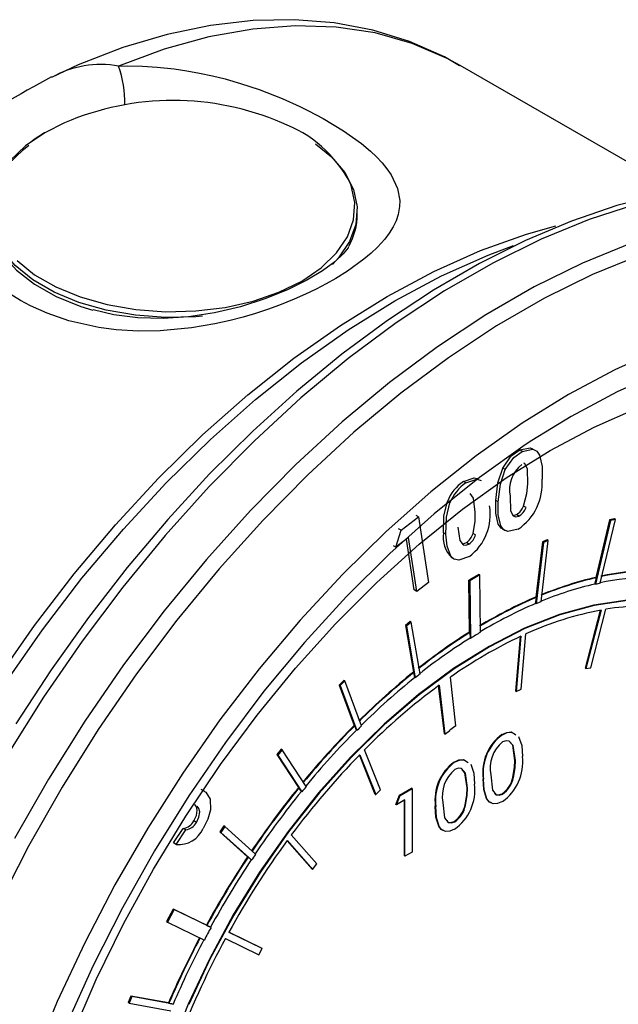
# Model space of a CAD drawing. Units: inches. Extents: x 34.6 to 58.4, y 12.8 to 25.4.
# Drawn here: x 43 to 43.1, y 14.5 to 14.8 of the extents above; entities that cross this region are included whole.
import ezdxf

# ---------------------------------------------------------------- set-up
doc = ezdxf.new("R2010")
doc.units = ezdxf.units.IN
doc.header["$MEASUREMENT"] = 0

msp = doc.modelspace()

# ---------------------------------------------------------------- linework, layer by layer
at = {"color": 7, "linetype": 'Continuous', "lineweight": 25}
for p, q in [((43.16563228751666, 14.73382173546542), (43.10523082218897, 14.7686821506505)), ((42.99569913234539, 14.75279958507098), (42.99021191411464, 14.75005982517512)), ((43.07673559644299, 14.72744984022058), (43.07673559644299, 14.72833348472462)), ((43.12237138819954, 14.66187789259934), (43.12167843292314, 14.66227782840403)), ((43.1176829738445, 14.65681535033462), (43.1169900185681, 14.6572152861393)), ((43.10680939227111, 14.65311884558629), (43.10611643699471, 14.65351878139097)), ((43.10239166357092, 14.64760733501892), (43.10169870829451, 14.6480072708236)), ((43.11576388195824, 14.64787631486015), (43.11507092668185, 14.64827625066483)), ((43.12343330884546, 14.64632690557603), (43.12274035356906, 14.64672684138071)), ((43.08883059124027, 14.64004134857193), (43.09369252204072, 14.6437371428275)), ((43.09369252204072, 14.6437371428275), (43.09299956676433, 14.64413707863218)), ((43.09369252204072, 14.6437371428275), (43.09639937858915, 14.62558452133337)), ((43.12145522136776, 14.64396285174362), (43.12076226609137, 14.6443627875483)), ((43.1468405740314, 14.64276112375823), (43.14266258801178, 14.62507729306695)), ((43.14656339192084, 14.64292109808011), (43.14280296277338, 14.62700462730737)), ((43.14398689531043, 14.6253695895563), (43.14816209773805, 14.64304163835806)), ((43.14788491562749, 14.64320161267993), (43.14656339192084, 14.64292109808011)), ((43.1468405740314, 14.64276112375823), (43.14656339192084, 14.64292109808011)), ((43.14816209773805, 14.64304163835806), (43.1468405740314, 14.64276112375823)), ((43.14816209773805, 14.64304163835806), (43.14788491562749, 14.64320161267993)), ((43.08743551901916, 14.635364555862), (43.08883059124027, 14.64004134857193)), ((43.08883059124027, 14.64004134857193), (43.08813763596388, 14.64044128437662)), ((43.11681523398033, 14.64043199982735), (43.11768142807583, 14.63993208007149)), ((43.09095096220322, 14.63803474133232), (43.08743551901916, 14.635364555862)), ((43.09247901742809, 14.62352860583556), (43.09038199062024, 14.63760257401391)), ((43.09317197270448, 14.62312867003087), (43.09095096220322, 14.63803474133232)), ((43.10126380667575, 14.63892856980784), (43.10057085139934, 14.63932850561252)), ((43.10946766421482, 14.63874969867658), (43.10877470893843, 14.63914963448127)), ((43.12761789488025, 14.62025204245803), (43.12961056391718, 14.63724175164668)), ((43.12933338180662, 14.63740172596855), (43.1279618714124, 14.63684029979702)), ((43.12961056391718, 14.63724175164668), (43.12823905352296, 14.63668032547515)), ((43.12961056391718, 14.63724175164668), (43.12933338180662, 14.63740172596855)), ((43.08743551901916, 14.635364555862), (43.08674256374276, 14.63576449166668)), ((43.10762838989346, 14.63621326235351), (43.10693543461706, 14.63661319815819)), ((43.1279618714124, 14.63684029979702), (43.12616715825595, 14.62153838360315)), ((43.12823905352296, 14.63668032547515), (43.12624505598096, 14.61967928931026)), ((43.12823905352296, 14.63668032547515), (43.1279618714124, 14.63684029979702)), ((43.10278761342099, 14.63249222809458), (43.10365380751648, 14.63199230833873)), ((43.11033975968122, 14.62783254712177), (43.10756836073741, 14.62617717905453)), ((43.10778668462841, 14.61185789355961), (43.10756836073741, 14.62617717905453)), ((43.10756836073741, 14.62617717905453), (43.10784554284797, 14.62601720473266)), ((43.11061694179179, 14.62767257279989), (43.10784554284797, 14.62601720473266)), ((43.11061694179179, 14.62767257279989), (43.11033975968122, 14.62783254712177)), ((43.11085881653432, 14.61180864935792), (43.11061694179179, 14.62767257279989)), ((43.1425239969565, 14.62515728022789), (43.14294155382866, 14.62692464014643)), ((43.14280296277338, 14.62700462730737), (43.14294155382866, 14.62692464014643)), ((43.09317197270448, 14.62312867003087), (43.09247901742809, 14.62352860583556)), ((43.09639937858915, 14.62558452133337), (43.09317197270448, 14.62312867003087)), ((43.10784554284797, 14.62601720473266), (43.10808806270452, 14.61011096997149)), ((43.14266258801178, 14.62507729306695), (43.1425239969565, 14.62515728022789)), ((43.12610646492567, 14.6197592764712), (43.12630574931123, 14.62145839644221)), ((43.12616715825595, 14.62153838360315), (43.12630574931123, 14.62145839644221)), ((43.12624505598096, 14.61967928931026), (43.12610646492567, 14.6197592764712)), ((43.14134646844315, 14.60200141193615), (43.14552263287931, 14.61816422600578)), ((43.13990006139121, 14.60185630381758), (43.14404767921125, 14.61790863525281)), ((43.14421481688265, 14.61793913072627), (43.14003865244649, 14.60177631665664)), ((43.0913997992492, 14.61474384000038), (43.0900360786567, 14.61367150137525)), ((43.0900360786567, 14.61367150137525), (43.09226079863981, 14.60077040924262)), ((43.09031326076727, 14.61351152705338), (43.0900360786567, 14.61367150137525)), ((43.09167698135975, 14.61458386567851), (43.09031326076727, 14.61351152705338)), ((43.09031326076727, 14.61351152705338), (43.09278501295898, 14.59917790169989)), ((43.09167698135975, 14.61458386567851), (43.0913997992492, 14.61474384000038)), ((43.09414708674135, 14.60025979013317), (43.09167698135975, 14.61458386567851)), ((43.10792527568369, 14.61177790639867), (43.10778668462841, 14.61185789355961)), ((43.10792527568369, 14.61177790639867), (43.10794947164924, 14.61019095713243)), ((43.10794947164924, 14.61019095713243), (43.10808806270452, 14.61011096997149)), ((43.12058946830282, 14.595530147663), (43.12189390396171, 14.61063414431746)), ((43.12204549185345, 14.61070464688989), (43.12072805935809, 14.59545016050207)), ((43.12210639637142, 14.59607855802534), (43.12342382886678, 14.61133304441315)), ((43.13990006139121, 14.60185630381758), (43.14003865244649, 14.60177631665664)), ((43.14003865244649, 14.60177631665664), (43.14134646844315, 14.60200141193615)), ((43.09226079863981, 14.60077040924262), (43.0923993896951, 14.60069042208168)), ((43.09264642190369, 14.59925788886082), (43.0923993896951, 14.60069042208168)), ((43.09278501295898, 14.59917790169989), (43.09264642190369, 14.59925788886082)), ((43.10400603623291, 14.58593165495994), (43.10255640903307, 14.59940259499666)), ((43.0730078498917, 14.59847723120331), (43.07170170246793, 14.5971882269541)), ((43.07170170246793, 14.5971882269541), (43.07587522891129, 14.58601074071522)), ((43.07197888457849, 14.59702825263223), (43.07170170246793, 14.5971882269541)), ((43.07328503200226, 14.59831725688144), (43.07197888457849, 14.59702825263223)), ((43.07197888457849, 14.59702825263223), (43.07661583808809, 14.58460962182991)), ((43.07328503200226, 14.59831725688144), (43.0730078498917, 14.59847723120331)), ((43.0779188961318, 14.58590690001811), (43.07328503200226, 14.59831725688144)), ((43.1008371467744, 14.58367598236308), (43.09924475778187, 14.59703256954531)), ((43.0993634152574, 14.59711978059851), (43.10097573782967, 14.58359599520215)), ((43.12058946830282, 14.595530147663), (43.12072805935809, 14.59545016050207)), ((43.12072805935809, 14.59545016050207), (43.12210639637142, 14.59607855802534)), ((43.07587522891129, 14.58601074071522), (43.07601381996656, 14.58593075355428)), ((43.07647724703281, 14.58468960899085), (43.07601381996656, 14.58593075355428)), ((43.10400603623291, 14.58593165495994), (43.10233287477256, 14.58473988734443)), ((43.07661583808809, 14.58460962182991), (43.07647724703281, 14.58468960899085)), ((43.1008371467744, 14.58367598236308), (43.10097573782967, 14.58359599520215)), ((43.10097573782967, 14.58359599520215), (43.1023502893545, 14.58459381789604)), ((43.1023502893545, 14.58459381789604), (43.10233287477256, 14.58473988734443)), ((43.11689460692957, 14.58344378868964), (43.11675601587429, 14.58352377585057)), ((43.05564395742595, 14.57945729331725), (43.05442947475058, 14.57798526757195)), ((43.05442947475058, 14.57798526757195), (43.06044287499714, 14.56882312930438)), ((43.05470665686115, 14.57782529325008), (43.05442947475058, 14.57798526757195)), ((43.05592113953651, 14.57929731899538), (43.05470665686115, 14.57782529325008)), ((43.05470665686115, 14.57782529325008), (43.06138778318352, 14.5676457940252)), ((43.05592113953651, 14.57929731899538), (43.05564395742595, 14.57945729331725)), ((43.06259781454437, 14.56912460188335), (43.05592113953651, 14.57929731899538)), ((43.08170794957225, 14.56693286903747), (43.07731603579047, 14.57783982358738)), ((43.07739138371483, 14.57791689551023), (43.08184654062752, 14.56685288187653)), ((43.08314320423535, 14.56816633686135), (43.07868804732264, 14.57923035049505)), ((43.10366271476718, 14.57580706577301), (43.10352412371189, 14.57588705293395)), ((43.12049514257845, 14.57626709348236), (43.12035655152317, 14.5763470806433)), ((43.11994238858995, 14.57159228610778), (43.11980379753467, 14.57167227326872)), ((43.1116999409934, 14.57118393128434), (43.11156134993812, 14.57126391844528)), ((43.03441654577485, 14.56782402175304), (43.03355035167935, 14.56832394150889)), ((43.03428498873345, 14.56779188208834), (43.03480829072098, 14.56753575538284)), ((43.06044287499714, 14.56882312930438), (43.06058146605243, 14.56874314214345)), ((43.06124919212824, 14.56772578118614), (43.06058146605243, 14.56874314214345)), ((43.06138778318352, 14.5676457940252), (43.06124919212824, 14.56772578118614)), ((43.08170794957225, 14.56693286903747), (43.08184654062752, 14.56685288187653)), ((43.08184654062752, 14.56685288187653), (43.08314320423535, 14.56816633686135)), ((43.08744295270267, 14.56412290688887), (43.0884263051021, 14.56672196944382)), ((43.08758154375795, 14.56404291972794), (43.08856489615739, 14.56664198228288)), ((43.0884263051021, 14.56672196944382), (43.09174282903314, 14.56863608527826)), ((43.08856489615739, 14.56664198228288), (43.0884263051021, 14.56672196944382)), ((43.08856489615739, 14.56664198228288), (43.09188142008842, 14.56855609811732)), ((43.09188142008842, 14.56855609811732), (43.09174282903314, 14.56863608527826)), ((43.09188142008842, 14.56855609811732), (43.09188142008842, 14.55094954423905)), ((43.10726325041605, 14.56863037056574), (43.10712465936077, 14.56871035772668)), ((43.11694041527115, 14.56699229812398), (43.11680182421588, 14.56707228528492)), ((43.08758154375795, 14.56404291972794), (43.08744295270267, 14.56412290688887)), ((43.0899269308473, 14.56539654860533), (43.08758154375795, 14.56404291972794)), ((43.08978833979201, 14.54990150733549), (43.08978833979201, 14.5653165614444)), ((43.0899269308473, 14.54982152017455), (43.0899269308473, 14.56539654860533)), ((43.098468048831, 14.56354720836772), (43.09832945777572, 14.56362719552866)), ((43.10671049642755, 14.56395556319116), (43.10657190537227, 14.5640355503521)), ((43.03218472206635, 14.55917607846167), (43.03149176678995, 14.55957601426636)), ((43.03976133449331, 14.55818046320423), (43.03867021561671, 14.5565638371105)), ((43.04003851660389, 14.55802048888236), (43.03976133449331, 14.55818046320423)), ((43.10370852310876, 14.55935557520736), (43.10356993205347, 14.55943556236829)), ((43.02590106691878, 14.5534917344858), (43.02854545754685, 14.55752687857031)), ((43.02659402219517, 14.55309179868111), (43.02923841282325, 14.55712694276563)), ((43.02923841282325, 14.55712694276563), (43.02854545754685, 14.55752687857031)), ((43.03867021561671, 14.5565638371105), (43.04636653470865, 14.54965618656319)), ((43.03894739772727, 14.55640386278862), (43.03867021561671, 14.5565638371105)), ((43.04003851660389, 14.55802048888236), (43.03894739772727, 14.55640386278862)), ((43.03894739772727, 14.55640386278862), (43.04749831367535, 14.54872918889279)), ((43.04858373548616, 14.55035092825421), (43.04003851660389, 14.55802048888236)), ((43.06552059994432, 14.54768172467594), (43.05846278735353, 14.55568950270816)), ((43.02659402219517, 14.55309179868111), (43.02590106691878, 14.5534917344858)), ((43.06423313666894, 14.54620343325935), (43.05728305213957, 14.55408898327933)), ((43.05731391513343, 14.55413122413062), (43.06437172772422, 14.54612344609841)), ((43.0899269308473, 14.54982152017455), (43.08978833979201, 14.54990150733549)), ((43.09188142008842, 14.55094954423905), (43.0899269308473, 14.54982152017455)), ((43.04636653470865, 14.54965618656319), (43.04650512576393, 14.54957619940225)), ((43.04735972262008, 14.54880917605373), (43.04650512576393, 14.54957619940225)), ((43.04749831367535, 14.54872918889279), (43.04735972262008, 14.54880917605373)), ((43.06437172772422, 14.54612344609841), (43.06552059994432, 14.54768172467594)), ((43.06423313666894, 14.54620343325935), (43.06437172772422, 14.54612344609841)), ((43.02577453131668, 14.5352020845693), (43.02389597945752, 14.53176402236907)), ((43.02605171342724, 14.53504211024742), (43.02417316156807, 14.5316040480472)), ((43.0349461839412, 14.53073248480061), (43.02577453131668, 14.5352020845693)), ((43.02605171342724, 14.53504211024742), (43.02577453131668, 14.5352020845693)), ((43.0362424385656, 14.53007588828221), (43.02605171342724, 14.53504211024742)), ((43.02389597945752, 14.53176402236907), (43.02417316156807, 14.5316040480472)), ((43.02417316156807, 14.5316040480472), (43.03439106680634, 14.52662458046822)), ((43.03508477499648, 14.53065249763967), (43.0349461839412, 14.53073248480061)), ((43.03508477499648, 14.53065249763967), (43.03610384751032, 14.53015587544315)), ((43.0362424385656, 14.53007588828221), (43.03610384751032, 14.53015587544315)), ((43.05043251564018, 14.52424431208497), (43.04115253587493, 14.52876415312926)), ((43.04115796517763, 14.52877399475736), (43.05029392458491, 14.52432429924591)), ((43.0402133910413, 14.52704505816047), (43.04949337080657, 14.52252521711618)), ((43.04949337080657, 14.52252521711618), (43.05043251564018, 14.52424431208497)), ((43.05029392458491, 14.52432429924591), (43.05043251564018, 14.52424431208497)), ((43.01404861558029, 14.51112191300852), (43.01328569851349, 14.5093453451035)), ((43.01356288062406, 14.50918537078163), (43.01328569851349, 14.5093453451035)), ((43.01432579769084, 14.51096193868665), (43.01356288062406, 14.50918537078163)), ((43.01356288062406, 14.50918537078163), (43.0251408391001, 14.50705068793956)), ((43.02446183575337, 14.50920197846391), (43.01404861558029, 14.51112191300852)), ((43.01432579769084, 14.51096193868665), (43.01404861558029, 14.51112191300852)), ((43.0258960423276, 14.50882867808153), (43.01432579769084, 14.51096193868665)), ((43.02460042680865, 14.50912199130298), (43.02446183575337, 14.50920197846391)), ((43.02460042680865, 14.50912199130298), (43.02575745127233, 14.50890866524247)), ((43.0258960423276, 14.50882867808153), (43.02575745127233, 14.50890866524247))]:
    msp.add_line(p, q, dxfattribs=at)
at = {"color": 7, "linetype": 'Continuous', "lineweight": 25, "flags": 128}
for points in [[(43.10504388505749, 14.76861446249535), (43.10086977089973, 14.77104396581678), (43.09117800773808, 14.77527778051881), (43.08100066482645, 14.77840997960004), (43.07037361848804, 14.78043658039888), (43.05932948228266, 14.78134896453827), (43.04790439565788, 14.78113474145981), (43.03614360081571, 14.77978169881492), (43.02410443320193, 14.77728325538524), (43.01185556332113, 14.77364337111134), (42.99947299167762, 14.76887908355595), (42.99206082484815, 14.76538761268167)], [(43.01067715695699, 14.76848341448049), (43.01322160275276, 14.76854331434168), (43.01726129095952, 14.76848468216495), (43.02135538984524, 14.76824178385905), (43.02601913491648, 14.7677506354745), (43.02955621814647, 14.76723139663407), (43.03308601662351, 14.76659041297123), (43.03663392117338, 14.76582460753211), (43.04014691678053, 14.76494748586512), (43.04039216804882, 14.7648818490283), (43.04438697918518, 14.7637317105942), (43.04958228960311, 14.76200574916045), (43.05593212249006, 14.75953249682958), (43.06078038238263, 14.75735892401588), (43.06326837651019, 14.756139915354), (43.0672901896874, 14.75400481107523), (43.07289437300453, 14.75062500262154), (43.07789171131167, 14.74705384231492), (43.08038317987451, 14.74496625804766), (43.08207886994911, 14.74336290762592), (43.08360105452699, 14.74173800853136), (43.08494825955246, 14.74007853080053), (43.08609367014961, 14.73840087602632), (43.08785908805712, 14.73462368472524), (43.08846323268522, 14.73130955573086), (43.08842916786805, 14.72963358818165), (43.08802726062527, 14.7273939645172), (43.08745229109665, 14.72569723275492), (43.08664588776287, 14.72400108998719), (43.08559834245604, 14.72228850613774), (43.0843221319023, 14.7205809562781), (43.08231425348741, 14.71835609318536), (43.08055104545266, 14.71668600673336), (43.07858498502723, 14.71503008805852), (43.07402313874896, 14.71174155614239), (43.07076990538988, 14.7097237974639), (43.06812917849907, 14.70823463579987), (43.0653395003493, 14.70678227228234), (43.06237930960978, 14.70535968717194), (43.0592826599552, 14.70398842435582), (43.05516228451044, 14.70233235853394), (43.05192183371074, 14.701155962465), (43.04858255427857, 14.70005427172734), (43.04511825452593, 14.69902677243332), (43.04157306637701, 14.69809534702729), (43.03728665386001, 14.69713121880252), (43.03084480877577, 14.69602119023432), (43.02221013308193, 14.69520103663236), (43.0161633374899, 14.69511558127168), (43.01000990328679, 14.69548038433705), (43.00514761253789, 14.69611945980766), (42.99690302318176, 14.6979921477886), (42.99086684139724, 14.70007612052884), (42.98627738079027, 14.70212982365334), (42.98353359470401, 14.70358158666893), (42.97887838704646, 14.70650788108782)], [(42.99014879598187, 14.750027812525), (42.98728048816098, 14.7482293165478), (42.98633100908958, 14.74746815186298)], [(43.03392085056802, 14.69930062955329), (43.03207957670826, 14.69914842231781), (43.02367039322818, 14.69894768752614), (43.01531865299808, 14.69954852067899), (43.00725216972005, 14.7009345326142), (42.99969097603018, 14.70306791653924), (42.99284132158178, 14.70589047930196), (42.98689004709246, 14.70932522874807), (42.98199948781648, 14.71327847386638), (42.97830304546216, 14.71764238043543), (42.97590154934102, 14.72229791245986), (42.974860506007, 14.7271180791621), (42.97520831240848, 14.73197139895977), (42.97693548129347, 14.73672548594043), (42.97999489999717, 14.74125066100424), (42.98430311555268, 14.74542348917172), (42.98582610576847, 14.74659203194654)], [(43.06516820096672, 14.74699169137244), (43.06955308306951, 14.74338849558285), (43.07324952542383, 14.73902458901381), (43.07565102154497, 14.73436905698938), (43.07669206487898, 14.72954889028714), (43.07634425847752, 14.72469557048947), (43.07461708959254, 14.7199414835088), (43.07155767088882, 14.71541630844499), (43.06983592621261, 14.71355586913121)], [(43.21525590240487, 14.73271054325448), (43.2074130720311, 14.73450516038151), (43.19638217242913, 14.73581632929304), (43.18493396208341, 14.73601148118461), (43.17311805654016, 14.73508532272619), (43.1609895211251, 14.73303804304202), (43.14860761864632, 14.7298767252216), (43.13603399269451, 14.72561575362348), (43.12333101895254, 14.72027641822518), (43.11056068783122, 14.7138861336761), (43.0977840278116, 14.70647762637204), (43.0850616590476, 14.69808880182383), (43.07245206109439, 14.68876124212385), (43.06001241108421, 14.67854020447643), (43.04779881420522, 14.6674745533729), (43.03586622910186, 14.65561658939504), (43.02426834022573, 14.64302187820804), (43.01305739012884, 14.62974906343909), (43.00228398544333, 14.6158596559841), (42.99199688856676, 14.60141779769801), (42.98224280470633, 14.5864900004502)], [(42.97481697444299, 14.72744984022058), (42.97491545623501, 14.72562224548991), (42.97611328022608, 14.72085831429037), (42.97864155030538, 14.71627096664333), (42.98243253543203, 14.71198309520715), (42.98738467708555, 14.70810956982817), (42.99336530996581, 14.70475416023733), (43.00021421602753, 14.70200675611296), (43.00350314388573, 14.70099694877564)], [(42.92890846984096, 14.5014270639807), (42.93496203430001, 14.51814902583465), (42.94185462300507, 14.53479577768305), (42.94954768980422, 14.55127422413702), (42.95799821194732, 14.56749221103972), (42.96715893068669, 14.58335904082975), (42.97697861556721, 14.59878597975876), (42.98740235092779, 14.61368675412649), (42.99837184301204, 14.62797803275838), (43.00982574597059, 14.64157989302722), (43.02170000493196, 14.65441626781298), (43.03392821422337, 14.66641537090093), (43.04644198873828, 14.67751009843932), (43.05917134637351, 14.68763840421131), (43.07204509939768, 14.6967436466226), (43.08499125256179, 14.70477490546421), (43.09793740572589, 14.7116872666789), (43.11081115875006, 14.71744207353886), (43.12354051638529, 14.72200714282975), (43.13167060632284, 14.72431574182216)], [(42.9310566311978, 14.50018726298619), (42.93711019565684, 14.51690922484013), (42.94400278436191, 14.53355597668853), (42.95169585116105, 14.5500344231425), (42.96014637330415, 14.5662524100452), (42.96930709204352, 14.58211923983523), (42.97912677692403, 14.59754617876424), (42.98955051228462, 14.61244695313197), (43.00052000436888, 14.62673823176386), (43.01197390732742, 14.64034009203271), (43.02384816628879, 14.65317646681846), (43.03607637558021, 14.66517556990641), (43.04859015009512, 14.6762702974448), (43.06131950773035, 14.68639860321679), (43.07419326075451, 14.69550384562808), (43.08713941391862, 14.70353510446969), (43.10008556708273, 14.71044746568438), (43.1129593201069, 14.71620227254434), (43.11995031439018, 14.71885053138392)], [(43.07433056594368, 14.718568109577), (43.07416235162739, 14.71824257721346), (43.07278845561657, 14.71650741948679), (43.07047107484489, 14.71434843071412), (43.06711365802241, 14.71187513216698), (43.06272415785498, 14.70923938989321), (43.05736671608084, 14.70659046364415), (43.05112670492988, 14.70407250086452), (43.04439400846902, 14.70191789007731), (43.03722125280989, 14.70020862471927), (43.03005340579426, 14.69909841138637), (43.02298265628237, 14.69861716990061), (43.01596523539403, 14.6987976050807), (43.00931246915305, 14.69964727322228), (43.00364410547512, 14.70100498873292)], [(43.13010868271152, 14.66209057285229), (43.14229117283132, 14.66856884133185), (43.15439855384844, 14.6739015749405), (43.16635617973281, 14.67805589560221), (43.17809032774452, 14.68100619054866), (43.18952865295908, 14.68273427023042), (43.20060063429793, 14.68322948046161), (43.21123800931429, 14.68248876810649), (43.21605522155144, 14.68171725934198)], [(43.12506281988698, 14.66487741381037), (43.12318798737562, 14.66364142454794), (43.11052697077639, 14.65464610899179), (43.09801499253192, 14.64462243884622), (43.08572547790572, 14.63362923699336), (43.07373054665634, 14.62173101591296), (43.06210058980989, 14.60899759909742), (43.05090385657763, 14.59550371129985), (43.04020605384235, 14.58132854001944), (43.03006996056427, 14.56655527079779), (43.0205550593692, 14.55127059905301), (43.01171718748079, 14.53556422131658), (43.0036082090455, 14.51952830885843), (42.99627571077319, 14.50325696678927), (42.98976272267936, 14.48684568181437), (42.98410746556791, 14.47039076187962), (42.9793431267363, 14.45398877099822), (42.97549766521923, 14.43773596257461), (42.97259364771397, 14.42172771455128), (42.97064811614999, 14.40605796969303), (42.96975725598708, 14.39308652240688)], [(42.99771765421916, 14.50005409751192), (43.00449110517899, 14.51567085435625), (43.0120390302764, 14.5310847432631), (43.02031489404321, 14.54620073248172), (43.0292676730273, 14.560925626912), (43.03884217036912, 14.57516864268327), (43.04897935610875, 14.58884196686699), (43.0596167311251, 14.60186129887274), (43.07068871246395, 14.61414637018934), (43.08212703767853, 14.62562143926692), (43.09386118569023, 14.63621575848876), (43.10581881157459, 14.6458640103539), (43.11792619259172, 14.65450671018122), (43.13010868271152, 14.66209057285229)], [(43.1169900185681, 14.6572152861393), (43.11936452050924, 14.6606078020389), (43.12167843292314, 14.66227782840403)], [(43.1176829738445, 14.65681535033462), (43.12005747578563, 14.66020786623422), (43.12237138819954, 14.66187789259934)], [(43.12167843292314, 14.66227782840403), (43.12459774656675, 14.66287189164329), (43.12527534867533, 14.66252651784894)], [(43.12237138819954, 14.66187789259934), (43.12529070184314, 14.6624719558386), (43.12641660654568, 14.66189808221239), (43.1271979954123, 14.66080530046054), (43.1278837603703, 14.65772071548765), (43.12787532984801, 14.6541329326586)], [(43.11507092668185, 14.64827625066483), (43.11567312672079, 14.65318394469244), (43.1169900185681, 14.6572152861393)], [(43.11576388195824, 14.64787631486015), (43.11636608199719, 14.65278400888776), (43.1176829738445, 14.65681535033462)], [(43.12390985441114, 14.65285256010576), (43.12380313992281, 14.65699018405694), (43.12310181746189, 14.65850707822341), (43.12285449735099, 14.65861871006141)], [(43.10611643699471, 14.65351878139097), (43.10912258520655, 14.654558810127), (43.11028844180488, 14.65422645210491)], [(43.10680939227111, 14.65311884558629), (43.10981554048294, 14.65415887432231), (43.11098139708128, 14.65382651630022)], [(43.12274035356906, 14.64672684138071), (43.12365900567949, 14.6502293751171), (43.12390985441114, 14.65285256010576)], [(43.10057085139934, 14.63932850561252), (43.10071818435178, 14.64401923235795), (43.10169870829451, 14.6480072708236)], [(43.109395897813, 14.64507512675431), (43.10887148807759, 14.64892453031669), (43.10798460018061, 14.65022675270519), (43.10795824921424, 14.65023288793192)], [(43.11693960006573, 14.64045108535851), (43.11654880474435, 14.64064157632779), (43.11576259554698, 14.64170411413907), (43.11506078185417, 14.6447297790236), (43.11507092668185, 14.64827625066483)], [(43.11903640211871, 14.64943237825068), (43.11916798165657, 14.6454043901229), (43.1199117697624, 14.64398579133553), (43.12060078062134, 14.64373868567865), (43.12145522136776, 14.64396285174362)], [(43.10126380667575, 14.63892856980784), (43.10141113962818, 14.64361929655327), (43.10239166357092, 14.64760733501892)], [(43.12126435327781, 14.640333755046), (43.1183651064425, 14.63969407166286), (43.11724176002075, 14.6402416405231), (43.11645555082337, 14.64130417833439), (43.11575373713056, 14.64432984321891), (43.11576388195824, 14.64787631486015)], [(43.10877470893843, 14.63914963448127), (43.10939140089883, 14.64257834528565), (43.109395897813, 14.64507512675431)], [(43.1198139955094, 14.64417227245247), (43.11990782534495, 14.64413862148334), (43.12076226609137, 14.6443627875483)], [(43.10454673782293, 14.64093151108702), (43.10508489114692, 14.63718561472577), (43.10600651231256, 14.63598108610251), (43.10675427274551, 14.63586489945398), (43.10762838989346, 14.63621326235351)], [(43.10778802502323, 14.63278645690324), (43.1048095821534, 14.63171136324098), (43.10357596158813, 14.63203726141306), (43.10264772368276, 14.63290388949548), (43.10160973072239, 14.63561499828733), (43.10126380667575, 14.63892856980784)], [(43.10575271943196, 14.63631278507), (43.10606131746911, 14.63626483525867), (43.10693543461706, 14.63661319815819)], [(43.18244607834083, 14.61436313384734), (43.17636923978177, 14.61730888476941), (43.16856870150031, 14.61968751998493), (43.16021701549393, 14.62082304046742), (43.15139612526234, 14.62070430493089), (43.14219257795484, 14.61933247836231), (43.13269667520341, 14.61672102059123), (43.1230015871181, 14.61289555422713), (43.11320243813807, 14.60789361326033), (43.10339537370762, 14.6017642747931), (43.0936766169343, 14.59456767751412), (43.0841415244853, 14.58637443164109), (43.07488365098474, 14.57726492612063), (43.06599383109208, 14.56732853988323), (43.05755928826774, 14.55666276489181), (43.04966277897034, 14.54537224958852), (43.04238178068245, 14.5335677721248), (43.03578773173169, 14.52136515344925), (43.02994533036555, 14.50888412091737), (43.02491189995734, 14.49624713357334)], [(43.15153471631761, 14.62062431776995), (43.14233116901011, 14.61925249120137), (43.1328352662587, 14.61664103343029), (43.12314017817339, 14.61281556706619), (43.11334102919336, 14.60781362609939), (43.1035339647629, 14.60168428763216), (43.09381520798959, 14.59448769035319), (43.08428011554058, 14.58629444448015), (43.07502224204002, 14.5771849389597), (43.06613242214736, 14.56724855272229), (43.05769787932302, 14.55658277773088), (43.04980137002562, 14.54529226242758), (43.04252037173773, 14.53348778496387), (43.03592632278696, 14.52128516628831), (43.03008392142084, 14.50880413375644)], [(43.11675601587429, 14.58352377585057), (43.1181135599168, 14.58410465808013), (43.11936824655513, 14.58419978788793), (43.12048941319685, 14.58347035010414)], [(43.11689460692957, 14.58344378868964), (43.11825215097208, 14.5840246709192), (43.11950683761041, 14.58411980072699), (43.12062800425213, 14.5833903629432)], [(43.12136711187725, 14.58290949506149), (43.1222435787188, 14.58042695277088), (43.12244963181956, 14.57738806363905)], [(43.12049514257845, 14.57626709348236), (43.11988500215033, 14.5804455840637), (43.11877228052469, 14.58169007184533), (43.11791654499429, 14.58178484369051), (43.11694041527115, 14.58143870130615)], [(43.12035655152317, 14.5763470806433), (43.11974641109504, 14.58052557122464), (43.11905897849589, 14.58129440814722)], [(43.10352412371189, 14.57588705293395), (43.10488166775439, 14.57646793516351), (43.10613635439273, 14.5765630649713), (43.10725752103446, 14.57583362718752)], [(43.10366271476718, 14.57580706577301), (43.10502025880967, 14.57638794800258), (43.10627494544801, 14.57648307781037), (43.10739611208974, 14.57575364002658)], [(43.10813521971485, 14.57527277214487), (43.1090116865564, 14.57279022985426), (43.10921773965717, 14.56975134072244)], [(43.11980379753467, 14.57167227326872), (43.12026746316673, 14.57435324745816), (43.12035655152317, 14.5763470806433)], [(43.11994238858995, 14.57159228610778), (43.120406054222, 14.57427326029722), (43.12049514257845, 14.57626709348236)], [(43.10726325041605, 14.56863037056574), (43.10665310998793, 14.57280886114708), (43.10554038836229, 14.57405334892871), (43.1046846528319, 14.57414812077389), (43.10370852310876, 14.57380197838953)], [(43.10712465936077, 14.56871035772668), (43.10651451893265, 14.57288884830802), (43.10582708633349, 14.5736576852306)], [(43.11365443023452, 14.57231900925664), (43.11412599449184, 14.56811337773615), (43.11516369231016, 14.56681504636044), (43.11598817653601, 14.56668408538847), (43.11694041527115, 14.56699229812398)], [(43.11390736355567, 14.56455819877317), (43.11322206983975, 14.56487243989561), (43.11249371105245, 14.56575069995611), (43.11173183671804, 14.56826997432292), (43.11156134993812, 14.57126391844528)], [(43.11689460692957, 14.56493433461248), (43.11556933398299, 14.56438270420338), (43.1143567449326, 14.56433569885129), (43.11336066089503, 14.56479245273467), (43.11263230210773, 14.56567071279518), (43.11187042777332, 14.56818998716198), (43.1116999409934, 14.57118393128434)], [(43.03480829072098, 14.56753575538284), (43.03601078816237, 14.5655874435314), (43.03609763552527, 14.56265480465007), (43.03539149356762, 14.56004394188096), (43.03405175901899, 14.55750020107373)], [(43.10657190537227, 14.5640355503521), (43.10703557100432, 14.56671652454154), (43.10712465936077, 14.56871035772668)], [(43.10671049642755, 14.56395556319116), (43.1071741620596, 14.5666365373806), (43.10726325041605, 14.56863037056574)], [(43.11470425359833, 14.56729646693675), (43.11502510125489, 14.56689503352137), (43.11584958548072, 14.56676407254941), (43.11680182421588, 14.56707228528492)], [(43.03149176678995, 14.55957601426636), (43.03221187965394, 14.56107099435948), (43.03242334476731, 14.56253549354268), (43.03221878201477, 14.5634662598445), (43.03173121948463, 14.56410286610389)], [(43.03218472206635, 14.55917607846167), (43.03290483493033, 14.5606710585548), (43.03311630004371, 14.562135557738), (43.03291173729117, 14.56306632403982), (43.03242417476102, 14.56370293029921)], [(43.10067547139327, 14.55692147585655), (43.09999017767735, 14.55723571697899), (43.09926181889006, 14.5581139770395), (43.09849994455564, 14.56063325140629), (43.09832945777572, 14.56362719552866)], [(43.10366271476718, 14.55729761169586), (43.10233744182059, 14.55674598128676), (43.1011248527702, 14.55669897593467), (43.10012876873263, 14.55715572981805), (43.09940040994533, 14.55803398987856), (43.09863853561092, 14.56055326424536), (43.098468048831, 14.56354720836772)], [(43.10042253807212, 14.56468228634002), (43.10089410232945, 14.56047665481954), (43.10193180014777, 14.55917832344382), (43.10275628437361, 14.55904736247185), (43.10370852310876, 14.55935557520736)], [(43.10147236143593, 14.55965974402013), (43.10179320909249, 14.55925831060475), (43.10261769331832, 14.55912734963279), (43.10356993205347, 14.55943556236829)]]:
    msp.add_lwpolyline(points, dxfattribs=at)
at = {"linetype": 'Continuous', "lineweight": 25, "flags": 128}
for points in [[(43.10523082218896, 14.76868215065051), (43.10161156173857, 14.77064622891788), (43.09195551354925, 14.77478178686602), (43.0816814341821, 14.77767404915975), (43.07085020765006, 14.77930587630377), (43.05952601961036, 14.77966759811923), (43.04777597700139, 14.77875707104904), (43.03566971036824, 14.77657969086056), (43.02327896123322, 14.77314836067033), (43.01067715695699, 14.76848341448049)], [(42.99021191411464, 14.75005982517512), (42.98484326265747, 14.74640144333286), (42.98059115735747, 14.74228296213379)], [(43.21627263421772, 14.73241889819107), (43.21452233722775, 14.73285081034833), (43.20328955323826, 14.73482584068599), (43.19155760152336, 14.73555464230773), (43.17938764704697, 14.73503341557937), (43.16684313831662, 14.73326487793572), (43.15398947659227, 14.73025824971315), (43.14089367491444, 14.72602920607904), (43.12762400872924, 14.72059979530869), (43.11424965993184, 14.71399832383586), (43.10084035618407, 14.70625920867608), (43.08746600738667, 14.69742279799232), (43.07419634120147, 14.68753516073829), (43.06110053952364, 14.67664784647631), (43.04824687779928, 14.66481761662173), (43.03570236906893, 14.65210614851518), (43.02353241459255, 14.63857971386551), (43.01180046287765, 14.62430883323976), (43.00056767888817, 14.60936790840157), (42.98989262515862, 14.59383483441488), (42.97983095647624, 14.57779059353507)], [(42.98256963739892, 14.71467508512551), (42.9873965019672, 14.71077332712311), (42.99327026698005, 14.70738331189852), (43.00003071143972, 14.70459751022998), (43.00749342804448, 14.70249191152497), (43.01545485333924, 14.70112395102725), (43.02369782039582, 14.70053094313321), (43.03199748256073, 14.70072906355235), (43.04012744668572, 14.70171290807607), (43.04786594854269, 14.70345563999048), (43.05500190197375, 14.70590972211191), (43.06134065677136, 14.7090082134774), (43.06670930822852, 14.71266659531966), (43.07096141352852, 14.71678507651873), (43.07398098632319, 14.72125131564357), (43.07568566053811, 14.72594348533348), (43.07602893710448, 14.7307335954309), (43.07500145233241, 14.73549098421923), (43.07471551054059, 14.73622992994481)], [(43.22771659562765, 14.72581407090835), (43.22596629863769, 14.7262459830656), (43.2147335146482, 14.72822101340327), (43.20300156293331, 14.72894981502501), (43.19083160845693, 14.72842858829665), (43.17828709972657, 14.72666005065299), (43.16543343800222, 14.72365342243042), (43.15233763632438, 14.71942437879631), (43.13906797013918, 14.71399496802596), (43.12569362134178, 14.70739349655313), (43.11228431759402, 14.69965438139336), (43.09890996879662, 14.69081797070959), (43.08564030261142, 14.68093033345556), (43.07254450093359, 14.67004301919359), (43.05969083920924, 14.65821278933901), (43.0471463304789, 14.64550132123246), (43.0349763760025, 14.63197488658279), (43.0232444242876, 14.61770400595703), (43.01201164029811, 14.60276308111885), (43.00133658656856, 14.58723000713215), (42.99127491788619, 14.57118576625235), (42.98187909113256, 14.55471400572231)], [(43.15505891899874, 14.71621783662415), (43.14187626613985, 14.71082402818806), (43.12858961710519, 14.70426584461587), (43.11526824233062, 14.69657747724005), (43.10198159329595, 14.6877990096481), (43.08879894043707, 14.67797620870531), (43.07578901200191, 14.66716028594747), (43.06301963573329, 14.6554076305877), (43.05055738524639, 14.64277951552913), (43.03846723294476, 14.62934177791641), (43.02681221128435, 14.61516447589129), (43.01565308415141, 14.60032152334194), (43.00504803006771, 14.58489030455013), (42.99505233887474, 14.56895127074542), (42.98571812347801, 14.55258752066974), (42.97709404815451, 14.53588436733897)], [(43.16070302605393, 14.69012910666884), (43.14797762238994, 14.68444061472995), (43.13518065288154, 14.67760790739409), (43.12238368337313, 14.66966919593229), (43.10965827970915, 14.66066887683928), (43.09707560750878, 14.65065728355029), (43.08470603417898, 14.63969040495608), (43.07261873539137, 14.62782957229032), (43.06088130822383, 14.61514111614049), (43.04955939313022, 14.60169599550028), (43.03871630685235, 14.58756940093816), (43.02841268832705, 14.57284033410121), (43.01870615956864, 14.55759116590584), (43.00965100342329, 14.54190717588623), (43.00129785999724, 14.52587607527659), (42.99369344345691, 14.50958751649435), (42.98688028078421, 14.49313259176747)], [(43.16132051412315, 14.68396135821933), (43.14865949752393, 14.67834218411302), (43.13592374244978, 14.67155559742614), (43.12506281988698, 14.66487741381037)]]:
    msp.add_lwpolyline(points, dxfattribs=at)
at = {"linetype": 'Continuous', "lineweight": 25}
for centre, radius, start, end in [((43.00565181698234, 14.74177595182043), 0.02717614033669045, 79.34368597955678, 119.9402654790589), ((42.9818378136186, 14.75836561521211), 0.03056268290293385, 358.9654441503055, 19.33256448333886)]:
    msp.add_arc(centre, radius, start, end, dxfattribs=at)
at = {"color": 7, "linetype": 'Continuous', "lineweight": 25}
for centre, radius, start, end in [((43.2751457628972, 14.23995591638334), 0.596905854965455, 118.3034164304363, 121.2597284373322), ((43.025776285443, 14.68295327678277), 0.0760469717999998, 66.70236627839728, 113.2976337216045), ((43.04354326740388, 14.71976564768899), 0.03525310386864366, 27.84172570840883, 69.5619776241024), ((43.05804677056287, 14.72769983141838), 0.01869049780975913, 331.3722041826455, 359.2336283493243), ((43.12780127936112, 14.65119632967584), 0.008940615063006993, 128.3829071874472, 191.3789059076333), ((43.11253289979112, 14.64384943049354), 0.01160462587054639, 123.5677646154198, 159.0046837562104), ((43.11277817026344, 14.65288255461491), 0.01514885054299662, 304.0687030596066, 4.734549388210455), ((43.11322585506758, 14.64344949468881), 0.01160462587062146, 123.5677646155502, 159.0046837561003), ((43.09891109673853, 14.64442609432382), 0.01463834058404055, 307.3308265185229, 9.278756602820492), ((43.11855914840459, 14.64821580886247), 0.004438411967039963, 299.760474404765, 340.3986951861612), ((43.11925210368101, 14.64781587305776), 0.004438411967011975, 299.7604744046403, 340.3986951863357), ((43.10836884809086, 14.6381111203617), 0.007892450775901163, 171.1268844410813, 225.8914993439563), ((43.10423904721421, 14.64050354448618), 0.00473342366347727, 304.7257140011271, 343.3794619316766), ((43.10493200249061, 14.6401036086815), 0.004733423663476593, 304.7257140010428, 343.3794619315864), ((43.15989490067216, 14.55443846310485), 0.0745449665139129, 90.96064184586238, 102.2113768845548), ((43.16003349172743, 14.55435847594401), 0.07454496651381654, 90.96064184585059, 102.2113768845577), ((43.16507005109388, 14.53130584050599), 0.09825518315858876, 103.0984568782156, 112.4554716769203), ((43.16520864214922, 14.53122585334481), 0.09825518315885196, 103.0984568782231, 112.4554716769044), ((43.15941004625172, 14.55353951995981), 0.0735746157096654, 90.97446946334684, 102.2108368926978), ((43.16452040591587, 14.53070785632086), 0.09697698532886988, 103.1099779038909, 112.4549972592992), ((43.16149920389587, 14.54288043048705), 0.08432758929285725, 101.9858418303844, 102.9072993139176), ((43.1767523034859, 14.50337795486581), 0.1285330457015902, 113.1760398881381, 120.9976307575327), ((43.1768908945412, 14.50329796770485), 0.1285330457016231, 113.1760398881439, 120.9976307575355), ((43.17605252909179, 14.50314566220107), 0.126859545793087, 113.1856388520356, 120.9972640032647), ((43.16977655696052, 14.51726977534778), 0.1112775814239554, 112.2631072080787, 113.0290259136031), ((43.15595451202375, 14.55741311743758), 0.06164025709509441, 81.86569531453381, 99.74352274457777), ((43.16110687942155, 14.52875539599873), 0.09076937984127662, 100.7251950634242, 114.5288619335517), ((43.19529775375139, 14.47295215260835), 0.1641736644174841, 122.2110612865688, 128.2659723325521), ((43.19543634480736, 14.47287216544639), 0.1641736644187133, 122.2110612865776, 128.2659723325179), ((43.19436802133799, 14.47310512338936), 0.1620515089202776, 122.2272236705359, 128.2654968685315), ((43.17753560327935, 14.49256399836043), 0.1305234281691226, 115.159225158435, 125.0611303173085), ((43.18520680581413, 14.48735666286051), 0.1449686878367271, 120.8542212311679, 122.1385400964202), ((43.21571821720059, 14.44727715255589), 0.1969820145241431, 128.8103530647439, 134.693364600339), ((43.21585680825554, 14.44719716539535), 0.1969820145236187, 128.8103530647397, 134.6933646003492), ((43.21450952627159, 14.44778540379633), 0.1944081529612183, 128.8174789893745, 134.6931823111346), ((43.20413335006113, 14.46039114488289), 0.177933178590156, 128.1798805705266, 128.7400021903238), ((43.20536129858884, 14.453722450573), 0.1783209060351316, 126.4714442347, 135.2647669664606), ((43.23672945735508, 14.42608652556259), 0.2268255660203005, 135.1661136782695, 140.5207776559619), ((43.23686804841017, 14.42600653840184), 0.2268255660200385, 135.1661136782694, 140.520777655967), ((43.22554375930806, 14.43632124239944), 0.2101641482104427, 134.6220065970289, 135.1232872784129), ((43.23524302013912, 14.42687723502019), 0.223855569705774, 135.1725500702587, 140.5206614456954), ((43.12454277369177, 14.57299396867474), 0.01309619931386382, 126.4828038505293, 187.5911468814964), ((43.12468136474705, 14.57291398151381), 0.01309619931386378, 126.4828038505536, 187.5911468815207), ((43.1229389544237, 14.57412547736127), 0.00945863184782592, 129.3596945657061, 191.0103429870828), ((43.23282881785492, 14.42637474858548), 0.2170848180472768, 135.7269914805335, 143.4383283933562), ((43.10912878378153, 14.57586408703332), 0.013407740195408, 305.3946092246831, 6.526569280435338), ((43.11131088152938, 14.56535724575811), 0.01309619931387882, 126.4828038505566, 187.5911468814447), ((43.11144947258464, 14.5652772585972), 0.01309619931383764, 126.4828038504944, 187.5911468815852), ((43.10970706226131, 14.56648875444465), 0.009458631847826611, 129.3596945657245, 191.0103429870994), ((43.11273004795689, 14.57300908999281), 0.007198959094402065, 304.4444010040626, 349.2982961788022), ((43.24452418084458, 14.41902928581326), 0.2358512384139123, 140.4762324128432, 140.940421006712), ((43.09589689161912, 14.56822736411671), 0.01340774019541843, 305.3946092247116, 6.52656928041216), ((43.11286863901222, 14.57292910283184), 0.00719895909434959, 304.4444010039022, 349.2982961789828), ((43.25307981375845, 14.41260920437749), 0.2480156860289102, 140.9605730026148, 146.0055610548059), ((43.25321840481277, 14.41252921721722), 0.2480156860277428, 140.9605730025947, 146.0055610548096), ((43.25137461753405, 14.41358159409536), 0.2447613282355164, 140.9665896389026, 146.005499230035), ((43.09949815579447, 14.5653723670762), 0.007198959094423809, 304.4444010041342, 349.2982961787222), ((43.0996367468498, 14.56529237991523), 0.007198959094368427, 304.4444010039496, 349.2982961789097), ((43.02807446579153, 14.5613467988448), 0.003848847117909087, 277.029026825258, 332.6076128187115), ((43.02876742106793, 14.56094686304013), 0.003848847117924356, 277.0290268252687, 332.6076128185285), ((43.02739958778737, 14.56024137943765), 0.007194820422884524, 263.5714182103591, 337.6047765804769), ((43.24902288431109, 14.41416155268891), 0.2373685695003922, 143.8662426028969, 151.1312745115582), ((43.2568296489347, 14.40979890650337), 0.2512393903954203, 145.9832906013895, 146.4283261199939), ((43.26081914145547, 14.4073272978575), 0.2573857670903829, 146.4283836198284, 151.3501121717835), ((43.26095773250979, 14.40724731069712), 0.2573857670892657, 146.4283836198129, 151.3501121717898), ((43.25900664843438, 14.40837335758406), 0.254001260461222, 146.4342067681434, 151.350098443693), ((43.25897982432974, 14.40837151420671), 0.2538186314795461, 151.347675618945, 152.2317797603029), ((43.25700693464401, 14.40926597617444), 0.2531095169519731, 152.2080663205691, 156.7444378412247), ((43.25714552569664, 14.40918598901481), 0.2531095169490138, 152.2080663205514, 156.7444378412599), ((43.25523307718198, 14.41029207194387), 0.2497684835211272, 152.2197558485179, 156.7445024025471), ((43.24501554226994, 14.41608394996644), 0.2329297934561532, 151.5513160588072, 158.9084572628545)]:
    msp.add_arc(centre, radius, start, end, dxfattribs=at)

doc.saveas('drawing.dxf')
